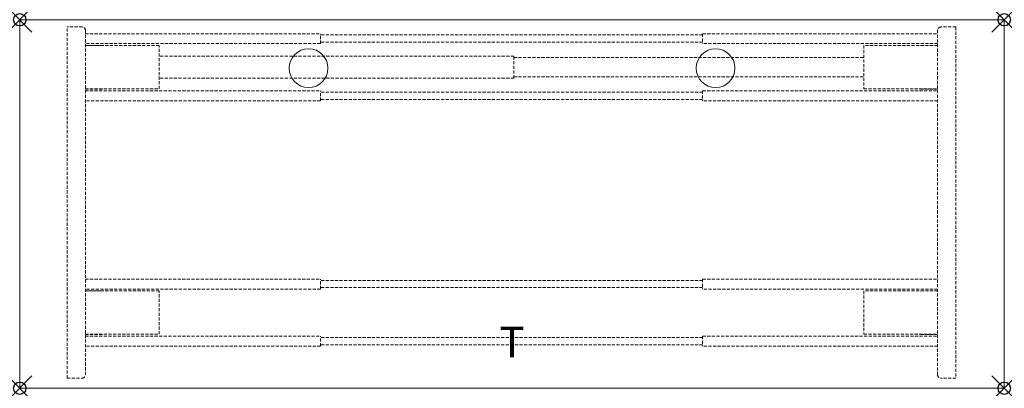
# Model space of a CAD drawing. Extents: x 0 to 80, y -29.9 to 0.
import ezdxf
from ezdxf.enums import TextEntityAlignment as Align

# ---------------------------------------------------------------- set-up
doc = ezdxf.new("R2010")
doc.units = 0
doc.header["$LTSCALE"] = 2
doc.header["$PDMODE"] = 35
doc.linetypes.add('HIDDEN2', pattern=[0.1875, 0.125, -0.0625])
doc.layers.add('AFUTL-P', color=2, linetype='Continuous')
doc.layers.add('AFUTL-P-TN', color=2, linetype='Continuous')
doc.styles.get("Standard").update_dxf_attribs({"font": 'monotxt.shx', "height": 2.5})

msp = doc.modelspace()

# ---------------------------------------------------------------- linework, layer by layer
at = {"layer": 'AFUTL-P', "lineweight": 0}
for p, q in [((79.803, 0), (0.197, 0)), ((0, -0.197), (0, -29.724)), ((80, -29.724), (80, -0.197)), ((0.197, -29.921), (79.803, -29.921))]:
    msp.add_line(p, q, dxfattribs=at)
at = {"layer": 'AFUTL-P', "linetype": 'Continuous', "lineweight": 0}
for p, q in [((79.803, 0), (0.197, 0)), ((0, -0.197), (0, -29.724)), ((80, -29.724), (80, -0.197)), ((0.197, -29.921), (79.803, -29.921))]:
    msp.add_line(p, q, dxfattribs=at)
at = {"layer": 'AFUTL-P', "linetype": 'HIDDEN2', "lineweight": 0}
for p, q in [((3.858, -29.095), (3.858, -0.591)), ((5.086, -0.591), (3.858, -0.591)), ((76.063, -0.591), (74.835, -0.591)), ((76.063, -0.591), (76.063, -29.095)), ((5.336, -0.841), (5.336, -28.845)), ((5.336, -1.142), (24.431, -1.142)), ((24.431, -1.942), (24.431, -1.142)), ((55.491, -1.24), (24.431, -1.24)), ((55.491, -1.142), (74.585, -1.142)), ((55.491, -1.142), (55.491, -1.942)), ((74.585, -28.845), (74.585, -0.841)), ((24.431, -1.942), (5.336, -1.942)), ((5.336, -2.087), (6.694, -2.087)), ((11.33, -2.096), (5.336, -2.096)), ((11.33, -5.62), (11.33, -2.096)), ((55.491, -1.831), (24.431, -1.831)), ((74.585, -1.942), (55.491, -1.942)), ((74.585, -2.096), (68.591, -2.096)), ((68.591, -2.096), (68.591, -5.62)), ((73.227, -2.087), (74.585, -2.087)), ((40.159, -2.972), (11.33, -2.972)), ((40.159, -4.744), (40.159, -2.972)), ((40.159, -3.071), (68.591, -3.071)), ((40.159, -4.744), (11.33, -4.744)), ((40.159, -4.646), (68.591, -4.646)), ((5.336, -5.62), (11.33, -5.62)), ((6.694, -5.63), (5.336, -5.63)), ((5.336, -5.775), (24.431, -5.775)), ((24.431, -6.575), (24.431, -5.775)), ((55.491, -5.886), (24.431, -5.886)), ((55.491, -5.775), (74.585, -5.775)), ((55.491, -5.775), (55.491, -6.575)), ((68.591, -5.62), (74.585, -5.62)), ((74.585, -5.63), (73.227, -5.63)), ((24.431, -6.575), (5.336, -6.575)), ((55.491, -6.476), (24.431, -6.476)), ((74.585, -6.575), (55.491, -6.575)), ((5.336, -21.063), (24.431, -21.063)), ((24.431, -21.863), (24.431, -21.063)), ((55.491, -21.161), (24.431, -21.161)), ((55.491, -21.063), (74.585, -21.063)), ((55.491, -21.063), (55.491, -21.863)), ((24.431, -21.863), (5.336, -21.863)), ((5.336, -22.008), (6.694, -22.008)), ((11.33, -22.018), (5.336, -22.018)), ((11.33, -25.541), (11.33, -22.018)), ((55.491, -21.752), (24.431, -21.752)), ((74.585, -21.863), (55.491, -21.863)), ((74.585, -22.018), (68.591, -22.018)), ((68.591, -22.018), (68.591, -25.541)), ((73.227, -22.008), (74.585, -22.008)), ((5.336, -25.541), (11.33, -25.541)), ((6.694, -25.551), (5.336, -25.551)), ((68.591, -25.541), (74.585, -25.541)), ((74.585, -25.551), (73.227, -25.551)), ((5.336, -25.696), (24.431, -25.696)), ((24.431, -26.496), (24.431, -25.696)), ((55.491, -25.807), (24.431, -25.807)), ((55.491, -26.398), (24.431, -26.398)), ((55.491, -25.696), (74.585, -25.696)), ((55.491, -25.696), (55.491, -26.496)), ((24.431, -26.496), (5.336, -26.496)), ((74.585, -26.496), (55.491, -26.496)), ((3.858, -29.095), (5.086, -29.095)), ((76.063, -29.095), (74.835, -29.095))]:
    msp.add_line(p, q, dxfattribs=at)
at = {"layer": 'AFUTL-P', "lineweight": 0}
for centre in [(23.468, -3.937), (56.539, -3.937)]:
    msp.add_circle(centre, 1.575, dxfattribs=at)
for centre, start, end in [((0.197, -0.197), 90, 180), ((79.803, -0.197), 0, 90), ((0.197, -29.724), 180, 270), ((79.803, -29.724), 270, 0)]:
    msp.add_arc(centre, 0.197, start, end, dxfattribs=at)
at = {"layer": 'AFUTL-P', "linetype": 'Continuous', "lineweight": 0}
for centre, start, end in [((0.197, -0.197), 90, 180), ((79.803, -0.197), 0, 90), ((0.197, -29.724), 180, 270), ((79.803, -29.724), 270, 0)]:
    msp.add_arc(centre, 0.197, start, end, dxfattribs=at)
at = {"layer": 'AFUTL-P', "linetype": 'HIDDEN2', "lineweight": 0}
for centre, radius, start, end in [((5.086, -0.841), 0.25, 360, 90), ((74.835, -0.841), 0.25, 90, 180), ((6.694, -2.205), 0.118, 66.44354, 90), ((73.227, -2.205), 0.118, 90, 113.55646), ((6.694, -5.512), 0.118, 270, 293.55646), ((73.227, -5.512), 0.118, 246.44354, 270), ((6.694, -22.126), 0.118, 66.44354, 90), ((73.227, -22.126), 0.118, 90, 113.55646), ((6.694, -25.433), 0.118, 270, 293.55646), ((73.227, -25.433), 0.118, 246.44354, 270), ((5.086, -28.845), 0.25, 270, 0), ((74.835, -28.845), 0.25, 180, 270)]:
    msp.add_arc(centre, radius, start, end, dxfattribs=at)
at = {"layer": 'AFUTL-P'}
for p in [(0, 0), (80, 0), (0, -29.921), (80, -29.921)]:
    msp.add_point(p, dxfattribs=at)

# ---------------------------------------------------------------- texts
at = {"layer": 'AFUTL-P-TN'}
msp.add_text('T', height=2.5, dxfattribs=at).set_placement((40, -27.421), align=Align.CENTER)

doc.saveas('drawing.dxf')
